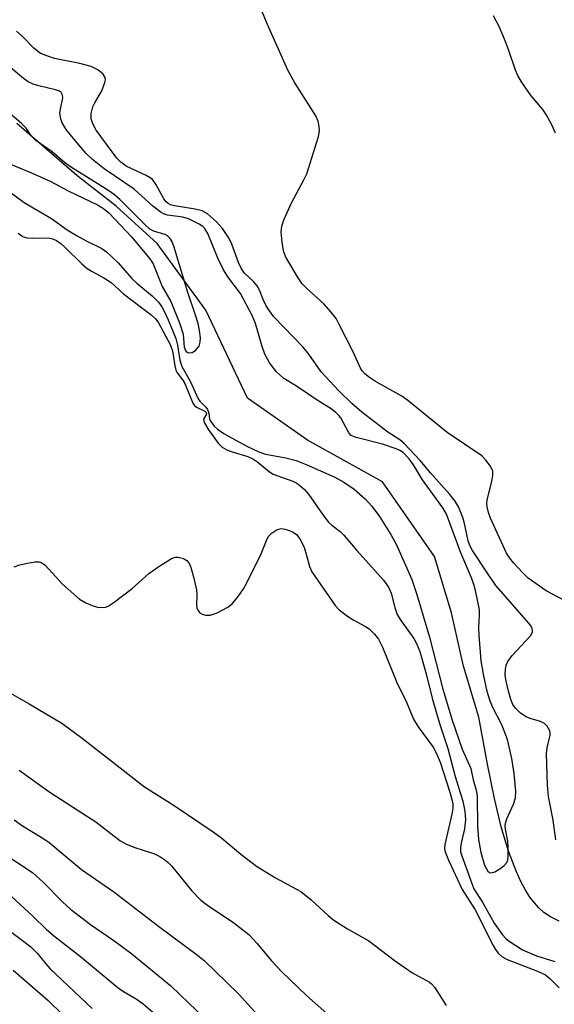
# Model space of a CAD drawing. Units: inches. Extents: x 1165771 to 1171771, y 537459 to 541460.
# Drawn here: x 1171026 to 1171130, y 540703 to 540894 of the extents above; entities that cross this region are included whole.
import ezdxf

# ---------------------------------------------------------------- set-up
doc = ezdxf.new("R2010")
doc.units = ezdxf.units.IN
doc.header["$MEASUREMENT"] = 0
doc.layers.add('HYDRO-Single Line Stream', color=4, linetype='Continuous')
doc.layers.add('Undefined', color=1, linetype='Continuous')

msp = doc.modelspace()

# ---------------------------------------------------------------- linework, layer by layer
at = {"layer": 'HYDRO-Single Line Stream'}
msp.add_lwpolyline([(1171131.22, 540718.92), (1171129.48, 540719.74), (1171128.23, 540720.58), (1171127.27, 540721.45), (1171126.37, 540722.46), (1171125.51, 540723.6), (1171124.57, 540725.09), (1171123.69, 540726.73), (1171122.86, 540728.52), (1171121.36, 540732.49), (1171119.93, 540737.26), (1171118.59, 540742.8), (1171117.23, 540749.43), (1171115.54, 540758.62), (1171112.55, 540768.53), (1171110.22, 540778.92), (1171106.89, 540789.87), (1171096.78, 540804.41), (1171082.17, 540812.51), (1171070.49, 540820.71), (1171062.35, 540837.78), (1171052.91, 540850.77), (1171044.88, 540858.05), (1171037.28, 540864.01), (1171025.59, 540874.11)], dxfattribs=at)
at = {"layer": 'Undefined'}
for points, elevation in [([(1171131.99, 540781.46), (1171128.67, 540783.2), (1171125.17, 540785.65), (1171124.11, 540786.66), (1171122.33, 540788.64), (1171121.58, 540789.56), (1171120.97, 540790.53), (1171117.84, 540797.32), (1171117.44, 540798.42), (1171117.16, 540799.53), (1171117.1, 540800.1), (1171117.18, 540800.87), (1171118.06, 540804.48), (1171118.27, 540805.62), (1171118.26, 540806.45), (1171117.8, 540807.46), (1171116.91, 540808.65), (1171116.11, 540809.45), (1171109.35, 540814), (1171101.75, 540820.26), (1171100.52, 540821.05), (1171095.45, 540823.91), (1171094.23, 540824.71), (1171093.33, 540825.43), (1171092.84, 540826), (1171092.44, 540826.63), (1171091.15, 540829.59), (1171088.31, 540835.18), (1171087.74, 540836.16), (1171086.72, 540837.5), (1171085.42, 540838.99), (1171081.96, 540842.09), (1171081.17, 540842.92), (1171080.21, 540844.28), (1171077.89, 540848.26), (1171077.52, 540849.34), (1171077.26, 540851.03), (1171077.08, 540853.01), (1171077.17, 540854.13), (1171077.64, 540855.5), (1171079.05, 540858.72), (1171081.41, 540863.05), (1171082.03, 540864.35), (1171084.29, 540871.61), (1171084.49, 540872.74), (1171084.46, 540873.55), (1171084.24, 540874.62), (1171083.82, 540875.66), (1171079.71, 540882.03), (1171078.35, 540884.55), (1171074.36, 540893.42), (1171072.16, 540898.74)], 284), ([(1171130.5, 540872.28), (1171129.77, 540873.86), (1171128.68, 540875.92), (1171128.04, 540876.88), (1171126.49, 540878.62), (1171125.77, 540879.55), (1171123.89, 540882.22), (1171123.12, 540883.48), (1171122.68, 540884.53), (1171121.41, 540888.33), (1171120.55, 540890.55), (1171119.48, 540893.01), (1171118.42, 540895.09)], 286), ([(1171130.54, 540734.73), (1171130.03, 540738.53), (1171129.13, 540743.13), (1171128.9, 540745.37), (1171128.72, 540751.54), (1171128.84, 540752.63), (1171129.44, 540755.07), (1171129.47, 540755.53), (1171129.39, 540755.97), (1171128.89, 540756.86), (1171128.33, 540757.4), (1171127.56, 540757.76), (1171125.55, 540758.32), (1171124.75, 540758.64), (1171123.66, 540759.37), (1171122.69, 540760.33), (1171122.16, 540761.09), (1171121.77, 540762.04), (1171121.25, 540763.93), (1171120.82, 540765.92), (1171120.71, 540766.79), (1171120.75, 540767.89), (1171120.89, 540768.7), (1171121.19, 540769.46), (1171122.05, 540770.59), (1171125.59, 540774.46), (1171125.98, 540775.13), (1171126.03, 540775.36), (1171125.97, 540775.83), (1171125.76, 540776.3), (1171125.32, 540776.88), (1171118.86, 540784.22), (1171117.08, 540786.8), (1171114.32, 540791.05), (1171113.8, 540792.03), (1171113.47, 540792.94), (1171112.76, 540796.31), (1171112.45, 540797.45), (1171111.64, 540799.38), (1171110.94, 540800.61), (1171109.9, 540801.93), (1171106.15, 540806.13), (1171104.12, 540808.54), (1171100.98, 540811.88), (1171100.17, 540812.55), (1171097.82, 540814.08), (1171092.74, 540817.98), (1171090.82, 540819.66), (1171088.28, 540822.1), (1171084.86, 540825.84), (1171082.44, 540829.22), (1171081.36, 540830.58), (1171075.63, 540836.53), (1171074.75, 540837.68), (1171074.14, 540838.65), (1171073.55, 540839.87), (1171072.84, 540841.68), (1171072.38, 540842.53), (1171071.67, 540843.36), (1171069.91, 540845.04), (1171069.3, 540845.86), (1171068.71, 540847.1), (1171067.41, 540850.67), (1171066.92, 540851.73), (1171065.62, 540853.68), (1171064.44, 540854.99), (1171062.72, 540856.57), (1171061.65, 540857.13), (1171060.27, 540857.46), (1171056.28, 540858.09), (1171055.49, 540858.33), (1171055.07, 540858.55), (1171054.68, 540858.88), (1171054.19, 540859.48), (1171052.63, 540862.31), (1171051.96, 540863.23), (1171051.52, 540863.58), (1171050.77, 540864.01), (1171046.83, 540865.85), (1171045.8, 540866.59), (1171045.01, 540867.42), (1171041.02, 540872.87), (1171040.37, 540874.08), (1171040.05, 540875.06), (1171040.02, 540876.09), (1171040.34, 540877.37), (1171040.74, 540878.17), (1171042.13, 540880.51), (1171042.73, 540882.1), (1171042.82, 540882.61), (1171042.78, 540883.09), (1171042.39, 540883.71), (1171041.31, 540884.6), (1171040.04, 540885.25), (1171037.85, 540885.82), (1171032.9, 540886.82), (1171031.2, 540887.37), (1171030.13, 540887.86), (1171028.86, 540888.82), (1171026.59, 540891.14), (1171025.52, 540892.11)], 282), ([(1171018.72, 540864.8), (1171027.01, 540858.74), (1171032.32, 540855.64), (1171035.34, 540853.47), (1171037.29, 540852.26), (1171039.04, 540851.29), (1171042.09, 540849.84), (1171043.01, 540849.17), (1171044.09, 540848.22), (1171045.32, 540847), (1171047.97, 540843.97), (1171049, 540843.01), (1171051.95, 540840.63), (1171053.13, 540839.4), (1171053.78, 540838.48), (1171054.33, 540837.48), (1171055.05, 540835.93), (1171056.52, 540832.28), (1171056.88, 540830.97), (1171057.32, 540828.09), (1171057.72, 540826.83), (1171059.31, 540824), (1171060.88, 540820.54), (1171061.2, 540820.08), (1171062.39, 540818.91), (1171062.7, 540818.47), (1171062.97, 540817.76), (1171063.12, 540816.6), (1171063.35, 540816.12), (1171064.01, 540815.23), (1171064.64, 540814.65), (1171065.86, 540813.83), (1171067.38, 540812.94), (1171070.48, 540811.28), (1171072.69, 540810.24), (1171074.01, 540809.8), (1171077.98, 540809.09), (1171079.94, 540808.57), (1171081.95, 540807.8), (1171087.48, 540805.33), (1171089.27, 540804.31), (1171091.26, 540802.98), (1171093.38, 540801.08), (1171094.71, 540799.66), (1171096.18, 540797.65), (1171098.45, 540794.02), (1171099.53, 540792.14), (1171102.47, 540785.4), (1171103.48, 540782.48), (1171105.96, 540774.2), (1171108.57, 540764.06), (1171110.38, 540758.03), (1171112.28, 540752.39), (1171113.99, 540748.61), (1171114.42, 540746.41), (1171115.05, 540744.42), (1171115.2, 540743.26), (1171115.32, 540737.35), (1171115.48, 540734.82), (1171115.92, 540732.27), (1171116.67, 540729.8), (1171117.02, 540729.06), (1171117.31, 540728.66), (1171117.64, 540728.37), (1171118.02, 540728.29), (1171118.69, 540728.5), (1171119.62, 540729.06), (1171120.5, 540729.74), (1171120.99, 540730.34), (1171121.17, 540730.82), (1171121.25, 540731.35), (1171121.27, 540733.31), (1171121.17, 540734.44), (1171120.72, 540736.83), (1171120.7, 540737.49), (1171120.81, 540738.15), (1171121.03, 540738.84), (1171122.31, 540741.66), (1171122.69, 540742.91), (1171122.74, 540744.23), (1171122.42, 540747.65), (1171121.95, 540750.53), (1171121.15, 540754.25), (1171120.01, 540757.09), (1171118.28, 540760.45), (1171117.75, 540761.69), (1171117.18, 540763.57), (1171116.43, 540767), (1171116, 540769.55), (1171115.63, 540774.53), (1171115.58, 540775.99), (1171115.71, 540778.58), (1171115.67, 540779.52), (1171114.9, 540783.27), (1171114.6, 540784.41), (1171114.12, 540785.75), (1171112.02, 540790.61), (1171109.26, 540798.11), (1171108.51, 540799.34), (1171104.6, 540804.78), (1171102.82, 540807.74), (1171101.98, 540808.89), (1171100.79, 540810.08), (1171100.16, 540810.49), (1171099.44, 540810.83), (1171096.81, 540811.71), (1171091.66, 540813.06), (1171090.69, 540813.45), (1171090.2, 540813.95), (1171088.64, 540816.87), (1171088.29, 540817.34), (1171087.7, 540817.91), (1171086.59, 540818.72), (1171084.42, 540820.04), (1171080.02, 540823.01), (1171077.59, 540824.5), (1171076.11, 540825.79), (1171074.78, 540827.58), (1171073.88, 540829.25), (1171073.35, 540830.73), (1171072.02, 540835.24), (1171071.38, 540836.8), (1171069.1, 540841.08), (1171066.68, 540844.3), (1171065.76, 540845.82), (1171064.69, 540847.93), (1171062.74, 540852.71), (1171062.12, 540853.74), (1171061.79, 540854.08), (1171061.09, 540854.57), (1171059, 540855.58), (1171057.92, 540855.88), (1171054.91, 540856.29), (1171054.14, 540856.53), (1171053.65, 540856.8), (1171052.07, 540858.08), (1171048.44, 540861.39), (1171042.59, 540865.33), (1171040.32, 540867.11), (1171039.08, 540868.32), (1171036.27, 540871.6), (1171035.2, 540873), (1171034.42, 540874.25), (1171034.13, 540875.02), (1171033.96, 540876.07), (1171034.04, 540876.91), (1171034.51, 540879.14), (1171034.48, 540879.65), (1171034.17, 540880.18), (1171033.86, 540880.42), (1171033.08, 540880.72), (1171029.86, 540881.45), (1171028.75, 540881.79), (1171027.78, 540882.24), (1171026.84, 540882.87), (1171024.38, 540884.95)], 280), ([(1171022.47, 540866.98), (1171028.41, 540864.52), (1171032.16, 540862.82), (1171035.55, 540861.04), (1171041.3, 540858.28), (1171042.44, 540857.58), (1171043.5, 540856.76), (1171047.95, 540852.03), (1171051.47, 540847.78), (1171052.09, 540846.86), (1171053.86, 540842.42), (1171055.57, 540839.52), (1171057.33, 540835.12), (1171057.93, 540833.15), (1171058.17, 540830.62), (1171058.39, 540829.93), (1171058.52, 540829.76), (1171058.86, 540829.57), (1171059.27, 540829.51), (1171059.71, 540829.58), (1171060.38, 540829.98), (1171061.08, 540830.81), (1171061.3, 540831.57), (1171061.31, 540832.41), (1171061.16, 540833.83), (1171060.88, 540835.23), (1171060.39, 540836.84), (1171058.84, 540841.27), (1171056.17, 540850.27), (1171055.85, 540851.09), (1171055.43, 540851.77), (1171054.9, 540852.28), (1171054.46, 540852.52), (1171052.37, 540853.11), (1171051.48, 540853.6), (1171050.4, 540854.57), (1171045.61, 540859.36), (1171044.61, 540860.25), (1171043.26, 540861.17), (1171036.01, 540865.7), (1171034.88, 540866.55), (1171032.42, 540868.63), (1171029.24, 540870.86), (1171028.43, 540871.66), (1171027.37, 540873.24), (1171026.4, 540874.23), (1171023.36, 540876.82)], 278), ([(1171025.8, 540852.78), (1171026.76, 540852.16), (1171027.53, 540851.88), (1171028.63, 540851.81), (1171031.74, 540851.88), (1171032.53, 540851.72), (1171033.26, 540851.38), (1171034.11, 540850.79), (1171034.92, 540850.1), (1171038.22, 540846.86), (1171039.29, 540845.91), (1171040.21, 540845.33), (1171042.48, 540844.12), (1171043.92, 540843.19), (1171046.31, 540841.01), (1171051.74, 540836.92), (1171052.53, 540836.2), (1171053.09, 540835.48), (1171055.44, 540831.16), (1171055.89, 540829.91), (1171056.33, 540826.97), (1171056.55, 540826.13), (1171056.79, 540825.64), (1171057.91, 540824.18), (1171058.27, 540823.55), (1171059.84, 540819.74), (1171060.14, 540819.28), (1171060.53, 540818.92), (1171062.17, 540818.16), (1171062.45, 540817.92), (1171062.48, 540817.58), (1171061.93, 540816.61), (1171062.05, 540815.96), (1171062.89, 540814.54), (1171064.76, 540811.93), (1171065.57, 540811.16), (1171066.48, 540810.64), (1171067.5, 540810.25), (1171070.53, 540809.3), (1171071.52, 540808.88), (1171072.48, 540808.25), (1171074.76, 540806.37), (1171075.5, 540805.91), (1171079.34, 540804.52), (1171080.11, 540804.12), (1171080.78, 540803.63), (1171081.6, 540802.89), (1171082.35, 540802.03), (1171085.37, 540797.7), (1171086.26, 540796.56), (1171086.89, 540795.94), (1171088.54, 540794.72), (1171089.27, 540794.01), (1171091.81, 540791.01), (1171096.97, 540785.29), (1171097.95, 540783.93), (1171098.45, 540782.74), (1171099.16, 540779.94), (1171099.65, 540778.58), (1171100.23, 540777.64), (1171102.91, 540773.92), (1171103.43, 540772.92), (1171104.06, 540771.35), (1171105.31, 540767.03), (1171106.47, 540762.31), (1171107.29, 540759.35), (1171108, 540757.01), (1171109.54, 540752.5), (1171110.96, 540747.04), (1171112.43, 540742.24), (1171112.83, 540740.31), (1171112.94, 540738.6), (1171112.76, 540736.86), (1171112.08, 540734.08), (1171111.95, 540733.25), (1171112, 540732.4), (1171112.22, 540731.6), (1171114.16, 540726.22), (1171114.59, 540725.21), (1171116.33, 540722.44), (1171118.52, 540718.5), (1171120.15, 540716.21), (1171120.8, 540715.52), (1171121.45, 540714.99), (1171124.06, 540713.29), (1171126.75, 540712.16), (1171130.34, 540711.06)], 282), ([(1171025.07, 540787.84), (1171026.18, 540788.23), (1171027.63, 540788.57), (1171029.09, 540788.81), (1171029.94, 540788.8), (1171030.44, 540788.65), (1171031.11, 540788.18), (1171034.49, 540784.47), (1171037.8, 540781.59), (1171038.99, 540780.88), (1171040.23, 540780.32), (1171041.28, 540780.04), (1171042.33, 540779.95), (1171042.84, 540780.01), (1171043.34, 540780.2), (1171044.54, 540780.98), (1171048.03, 540783.65), (1171051.28, 540786.58), (1171053.22, 540787.94), (1171055.72, 540789.51), (1171056.5, 540789.77), (1171057, 540789.76), (1171058.01, 540789.48), (1171058.67, 540789.09), (1171059.02, 540788.71), (1171059.37, 540787.96), (1171060.01, 540785.66), (1171060.54, 540783.34), (1171060.62, 540782.46), (1171060.58, 540780.43), (1171060.65, 540779.89), (1171060.81, 540779.45), (1171061.22, 540778.92), (1171061.63, 540778.67), (1171062.37, 540778.47), (1171063.21, 540778.47), (1171064.58, 540778.92), (1171066.68, 540779.99), (1171067.57, 540780.73), (1171068.69, 540782.11), (1171069.72, 540783.57), (1171070.31, 540784.59), (1171073.15, 540790.42), (1171074.3, 540793.28), (1171074.56, 540793.74), (1171075.13, 540794.36), (1171076.29, 540795.14), (1171077.05, 540795.3), (1171077.82, 540795.18), (1171078.61, 540794.91), (1171079.37, 540794.58), (1171080.04, 540794.13), (1171080.7, 540793.3), (1171081.46, 540791.82), (1171081.88, 540790.58), (1171082.56, 540787.94), (1171083.01, 540786.91), (1171087.58, 540780.35), (1171088.36, 540779.48), (1171090, 540778.25), (1171091.23, 540777.45), (1171093.5, 540776.26), (1171094.2, 540775.78), (1171095.26, 540774.74), (1171095.98, 540773.81), (1171096.77, 540772.2), (1171099.56, 540765.37), (1171101.46, 540761.55), (1171102.84, 540758.24), (1171103.76, 540756.75), (1171106.65, 540752.76), (1171107.33, 540751.54), (1171108.01, 540749.87), (1171109.9, 540743.99), (1171110.32, 540742.58), (1171110.48, 540741.72), (1171110.49, 540740.86), (1171110.32, 540739.73), (1171108.95, 540733.82), (1171108.89, 540733), (1171109, 540732.39), (1171109.64, 540730.79), (1171112.32, 540725.08), (1171114.85, 540721.11), (1171118.33, 540714.17), (1171118.77, 540713.39), (1171119.3, 540712.7), (1171120.06, 540712.03), (1171121.08, 540711.47), (1171126.96, 540709.19), (1171128.52, 540708.43), (1171129.39, 540707.74), (1171131.17, 540705.9)], 284), ([(1171023.4, 540763.79), (1171027.95, 540761.22), (1171034.31, 540757.43), (1171038.28, 540754.54), (1171050.42, 540745.04), (1171056.24, 540741.4), (1171063.82, 540736.26), (1171065.5, 540735.02), (1171069.2, 540731.97), (1171072.26, 540729.61), (1171075.96, 540727.3), (1171080.87, 540724.66), (1171082.91, 540723.05), (1171086.18, 540720.03), (1171087.32, 540719.12), (1171089.97, 540717.42), (1171094.13, 540715.05), (1171099.07, 540711.28), (1171102.48, 540708.89), (1171105.97, 540707.02), (1171106.36, 540706.69), (1171106.9, 540706.07), (1171109.17, 540702.48)], 286), ([(1171026.05, 540748.31), (1171031.81, 540744.16), (1171035.47, 540741.72), (1171040.97, 540738.24), (1171045.62, 540734.6), (1171046.82, 540733.94), (1171048.32, 540733.27), (1171052.4, 540731.98), (1171053.42, 540731.47), (1171054.4, 540730.85), (1171055.07, 540730.29), (1171055.67, 540729.65), (1171059.6, 540724.88), (1171061.38, 540722.99), (1171062.71, 540721.99), (1171067.81, 540718.57), (1171070.72, 540716.33), (1171072.34, 540714.64), (1171075.19, 540711.16), (1171077.16, 540709.01), (1171082, 540704.44), (1171087.04, 540699.93)], 288), ([(1171025.06, 540738.64), (1171026.67, 540737.46), (1171030.33, 540735.27), (1171031.82, 540734.27), (1171038.19, 540728.97), (1171044.44, 540724.63), (1171052.92, 540718.13), (1171060.76, 540712.29), (1171062.06, 540711.23), (1171068.76, 540704.78), (1171074.9, 540697.97)], 290), ([(1171024.44, 540723.77), (1171028.76, 540719.82), (1171031.28, 540717.35), (1171032.73, 540716.09), (1171037.97, 540712.02), (1171045.33, 540705.92), (1171046.35, 540705.21), (1171048.83, 540703.77), (1171050.2, 540702.8), (1171052.45, 540700.89)], 294), ([(1171021.48, 540718.94), (1171026.69, 540715.15), (1171028.3, 540713.88), (1171029.5, 540712.68), (1171031.21, 540710.58), (1171032.08, 540709.64), (1171040.25, 540701.89)], 296), ([(1171024.82, 540709.38), (1171031.59, 540703.5), (1171046.19, 540689.26)], 298)]:
    msp.add_lwpolyline(points, dxfattribs=dict(at, elevation=elevation))
msp.add_polyline3d([(1171022.48, 540732.41, 292), (1171028.59, 540728.34, 292), (1171030.73, 540726.45, 292), (1171034.44, 540722.68, 292), (1171036.03, 540721.26, 292), (1171039.92, 540718.23, 292), (1171044.47, 540715.15, 292), (1171047.95, 540712.55, 292), (1171055.57, 540706.33, 292), (1171059.05, 540702.92, 292), (1171064.54, 540697.74, 292)], dxfattribs=at)

doc.saveas('drawing.dxf')
